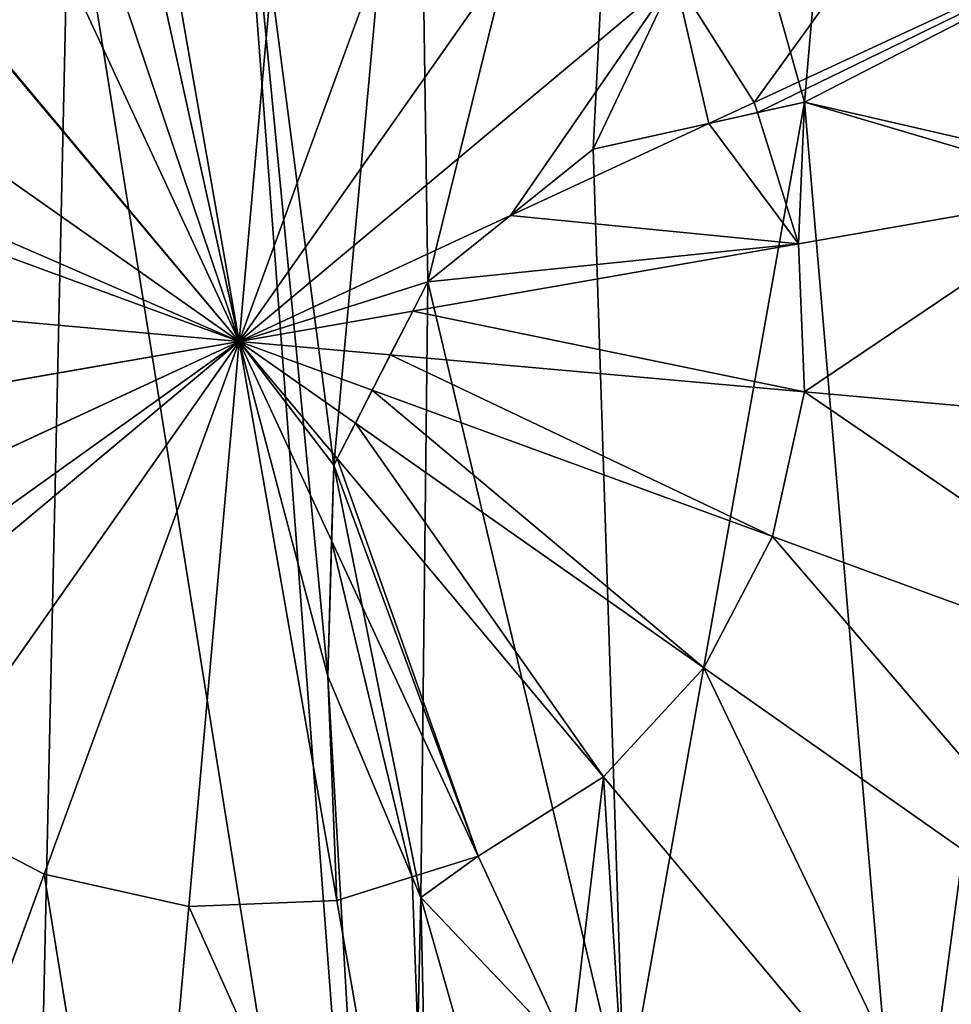
# Model space of a CAD drawing. Extents: x 0 to 4692, y 0 to 1336.
# Drawn here: x 1316 to 1365, y 216 to 268 of the extents above; entities that cross this region are included whole.
import ezdxf

# ---------------------------------------------------------------- set-up
doc = ezdxf.new("R2010")
doc.units = 0
doc.header["$LTSCALE"] = 25.4
doc.layers.get('0').update_dxf_attribs({"color": 13, "linetype": 'CONTINUOUS'})

# ---------------------------------------------------------------- blocks, each defined once
blk = doc.blocks.new('K5-02A-50UV_3D_CATERPILLAR')
at = {"color": 2}
for p, q in [((1327.369, 251.002, 286.448), (1322.267, 280.236, 283.185)), ((1327.369, 251.002, 286.448), (1322.267, 280.236, 283.185)), ((1327.369, 251.002, 286.448), (1330.007, 280.561, 283.185)), ((1327.369, 251.002, 286.448), (1330.007, 280.561, 283.185)), ((1327.369, 251.002, 286.448), (1337.568, 278.871, 283.185)), ((1327.369, 251.002, 286.448), (1337.568, 278.871, 283.185)), ((1354.287, 263.497, 283.185), (1380.749, 275.78, 276.183)), ((1354.287, 263.497, 283.185), (1380.749, 275.78, 276.183)), ((1327.369, 251.002, 286.448), (1344.433, 275.282, 283.185)), ((1327.369, 251.002, 286.448), (1344.433, 275.282, 283.185)), ((1327.369, 251.002, 286.448), (1316.547, 274.317, 283.622)), ((1327.369, 251.002, 286.448), (1316.547, 274.317, 283.622)), ((1327.369, 251.002, 286.448), (1350.136, 270.038, 283.185)), ((1327.369, 251.002, 286.448), (1350.136, 270.038, 283.185)), ((1354.287, 263.497, 283.185), (1350.136, 270.038, 283.185)), ((1354.287, 263.497, 283.185), (1350.136, 270.038, 283.185)), ((1327.369, 251.002, 286.448), (1312.741, 268.497, 283.94)), ((1327.369, 251.002, 286.448), (1312.741, 268.497, 283.94)), ((1351.917, 262.397, 283.472), (1354.287, 263.497, 283.185)), ((1351.917, 262.397, 283.472), (1354.287, 263.497, 283.185)), ((1354.454, 262.961, 283.185), (1354.287, 263.497, 283.185)), ((1354.454, 262.961, 283.185), (1354.287, 263.497, 283.185)), ((1327.369, 251.002, 286.448), (1310.608, 262.782, 284.195)), ((1327.369, 251.002, 286.448), (1310.608, 262.782, 284.195)), ((1356.603, 256.105, 283.185), (1354.454, 262.961, 283.185)), ((1356.603, 256.105, 283.185), (1354.454, 262.961, 283.185)), ((1341.552, 257.586, 284.729), (1351.917, 262.397, 283.472)), ((1341.552, 257.586, 284.729), (1351.917, 262.397, 283.472)), ((1356.603, 256.105, 283.185), (1372.532, 258.885, 279.304)), ((1356.603, 256.105, 283.185), (1372.532, 258.885, 279.304)), ((1327.369, 251.002, 286.448), (1309.022, 257.716, 284.3)), ((1327.369, 251.002, 286.448), (1309.022, 257.716, 284.3)), ((1327.369, 251.002, 286.448), (1341.552, 257.586, 284.729)), ((1327.369, 251.002, 286.448), (1341.552, 257.586, 284.729)), ((1336.44, 252.585, 285.435), (1356.603, 256.105, 283.185)), ((1336.44, 252.585, 285.435), (1356.603, 256.105, 283.185)), ((1356.928, 248.364, 283.185), (1356.603, 256.105, 283.185)), ((1356.928, 248.364, 283.185), (1356.603, 256.105, 283.185)), ((1327.369, 251.002, 286.448), (1308.395, 252.696, 284.353)), ((1327.369, 251.002, 286.448), (1308.395, 252.696, 284.353)), ((1327.369, 251.002, 286.448), (1336.44, 252.585, 285.435)), ((1327.369, 251.002, 286.448), (1336.44, 252.585, 285.435)), ((1327.369, 251.002, 286.448), (1304.603, 231.967, 283.185)), ((1327.369, 251.002, 286.448), (1304.603, 231.967, 283.185)), ((1327.369, 251.002, 286.448), (1307.988, 247.62, 284.285)), ((1327.369, 251.002, 286.448), (1307.988, 247.62, 284.285)), ((1327.369, 251.002, 286.448), (1308.473, 242.231, 284.157)), ((1327.369, 251.002, 286.448), (1308.473, 242.231, 284.157)), ((1327.369, 251.002, 286.448), (1310.305, 226.723, 283.185)), ((1327.369, 251.002, 286.448), (1310.305, 226.723, 283.185)), ((1327.369, 251.002, 286.448), (1317.171, 223.134, 283.185)), ((1327.369, 251.002, 286.448), (1317.171, 223.134, 283.185)), ((1327.369, 251.002, 286.448), (1324.731, 221.444, 283.185)), ((1327.369, 251.002, 286.448), (1324.731, 221.444, 283.185)), ((1327.369, 251.002, 286.448), (1335.269, 250.297, 285.576)), ((1334.326, 248.456, 285.633), (1327.369, 251.002, 286.448)), ((1327.369, 251.002, 286.448), (1335.269, 250.297, 285.576)), ((1327.369, 251.002, 286.448), (1333.444, 246.733, 285.631)), ((1327.369, 251.002, 286.448), (1332.493, 244.875, 285.57)), ((1334.326, 248.456, 285.633), (1327.369, 251.002, 286.448)), ((1327.369, 251.002, 286.448), (1333.444, 246.733, 285.631)), ((1327.369, 251.002, 286.448), (1332.203, 240.589, 285.186)), ((1327.369, 251.002, 286.448), (1332.471, 221.768, 283.185)), ((1327.369, 251.002, 286.448), (1332.493, 244.875, 285.57)), ((1327.369, 251.002, 286.448), (1332.203, 240.589, 285.186)), ((1327.369, 251.002, 286.448), (1332.471, 221.768, 283.185)), ((1335.269, 250.297, 285.576), (1356.928, 248.364, 283.185)), ((1335.269, 250.297, 285.576), (1356.928, 248.364, 283.185)), ((1355.238, 240.804, 283.185), (1334.326, 248.456, 285.633)), ((1355.238, 240.804, 283.185), (1334.326, 248.456, 285.633)), ((1355.238, 240.804, 283.185), (1356.928, 248.364, 283.185)), ((1355.238, 240.804, 283.185), (1356.928, 248.364, 283.185)), ((1356.928, 248.364, 283.185), (1385.986, 245.771, 276.183)), ((1356.928, 248.364, 283.185), (1385.986, 245.771, 276.183)), ((1333.444, 246.733, 285.631), (1351.649, 233.939, 283.185)), ((1333.444, 246.733, 285.631), (1351.649, 233.939, 283.185)), ((1332.493, 244.875, 285.57), (1346.405, 228.236, 283.185)), ((1332.493, 244.875, 285.57), (1346.405, 228.236, 283.185)), ((1332.203, 240.589, 285.186), (1339.864, 224.085, 283.185)), ((1332.203, 240.589, 285.186), (1339.864, 224.085, 283.185)), ((1351.649, 233.939, 283.185), (1355.238, 240.804, 283.185)), ((1351.649, 233.939, 283.185), (1355.238, 240.804, 283.185)), ((1382.635, 230.778, 276.183), (1355.238, 240.804, 283.185)), ((1382.635, 230.778, 276.183), (1355.238, 240.804, 283.185)), ((1346.405, 228.236, 283.185), (1351.649, 233.939, 283.185)), ((1346.405, 228.236, 283.185), (1351.649, 233.939, 283.185)), ((1351.649, 233.939, 283.185), (1375.517, 217.163, 276.183)), ((1351.649, 233.939, 283.185), (1375.517, 217.163, 276.183)), ((1339.864, 224.085, 283.185), (1346.405, 228.236, 283.185)), ((1339.864, 224.085, 283.185), (1346.405, 228.236, 283.185)), ((1346.405, 228.236, 283.185), (1365.119, 205.855, 276.183)), ((1346.405, 228.236, 283.185), (1365.119, 205.855, 276.183)), ((1310.305, 226.723, 283.185), (1317.171, 223.134, 283.185)), ((1310.305, 226.723, 283.185), (1317.171, 223.134, 283.185)), ((1336.406, 223.001, 283.185), (1339.864, 224.085, 283.185)), ((1336.406, 223.001, 283.185), (1339.864, 224.085, 283.185)), ((1339.864, 224.085, 283.185), (1344.685, 213.699, 280.437)), ((1339.864, 224.085, 283.185), (1344.685, 213.699, 280.437)), ((1317.171, 223.134, 283.185), (1307.145, 195.737, 276.183)), ((1317.171, 223.134, 283.185), (1307.145, 195.737, 276.183)), ((1317.171, 223.134, 283.185), (1324.731, 221.444, 283.185)), ((1317.171, 223.134, 283.185), (1324.731, 221.444, 283.185)), ((1332.471, 221.768, 283.185), (1336.406, 223.001, 283.185)), ((1332.471, 221.768, 283.185), (1336.406, 223.001, 283.185)), ((1324.731, 221.444, 283.185), (1322.138, 192.385, 276.183)), ((1324.731, 221.444, 283.185), (1322.138, 192.385, 276.183)), ((1324.731, 221.444, 283.185), (1332.471, 221.768, 283.185)), ((1324.731, 221.444, 283.185), (1332.471, 221.768, 283.185)), ((1332.471, 221.768, 283.185), (1337.487, 193.029, 276.183)), ((1332.471, 221.768, 283.185), (1337.487, 193.029, 276.183))]:
    blk.add_line(p, q, dxfattribs=at)
at = {"color": 254}
for p, q in [((1356.928, 263.511, 40.208), (1345.88, 261.055, 40.208)), ((1356.928, 263.511, 40.208), (1345.88, 261.055, 40.208)), ((1356.928, 263.511, 282.574), (1354.454, 262.961, 283.185)), ((1356.928, 263.511, 282.574), (1354.454, 262.961, 283.185)), ((1370.018, 260.496, 279.768), (1356.928, 263.511, 282.574)), ((1370.018, 260.496, 40.208), (1356.928, 263.511, 40.208)), ((1370.018, 260.496, 279.768), (1356.928, 263.511, 282.574)), ((1370.018, 260.496, 40.208), (1356.928, 263.511, 40.208)), ((1354.454, 262.961, 283.185), (1351.917, 262.397, 283.472)), ((1354.454, 262.961, 283.185), (1351.917, 262.397, 283.472)), ((1351.917, 262.397, 283.472), (1345.88, 261.055, 284.117)), ((1351.917, 262.397, 283.472), (1345.88, 261.055, 284.117)), ((1345.88, 261.055, 40.208), (1337.223, 254.116, 40.208)), ((1345.88, 261.055, 40.208), (1337.223, 254.116, 40.208)), ((1345.88, 261.055, 284.117), (1341.552, 257.586, 284.729)), ((1345.88, 261.055, 284.117), (1341.552, 257.586, 284.729)), ((1341.552, 257.586, 284.729), (1337.223, 254.116, 285.302)), ((1341.552, 257.586, 284.729), (1337.223, 254.116, 285.302)), ((1337.223, 254.116, 40.208), (1332.319, 244.535, 40.208)), ((1337.223, 254.116, 40.208), (1332.319, 244.535, 40.208)), ((1337.223, 254.116, 285.302), (1336.44, 252.585, 285.435)), ((1337.223, 254.116, 285.302), (1336.44, 252.585, 285.435)), ((1336.44, 252.585, 285.435), (1335.269, 250.297, 285.576)), ((1336.44, 252.585, 285.435), (1335.269, 250.297, 285.576)), ((1335.269, 250.297, 285.576), (1334.326, 248.456, 285.633)), ((1335.269, 250.297, 285.576), (1334.326, 248.456, 285.633)), ((1334.326, 248.456, 285.633), (1333.444, 246.733, 285.631)), ((1334.326, 248.456, 285.633), (1333.444, 246.733, 285.631)), ((1333.444, 246.733, 285.631), (1332.493, 244.875, 285.57)), ((1333.444, 246.733, 285.631), (1332.493, 244.875, 285.57)), ((1332.493, 244.875, 285.57), (1332.319, 244.535, 285.548)), ((1332.493, 244.875, 285.57), (1332.319, 244.535, 285.548)), ((1332.319, 244.535, 40.208), (1331.995, 233.501, 40.208)), ((1332.319, 244.535, 40.208), (1331.995, 233.501, 40.208)), ((1332.319, 244.535, 285.548), (1332.203, 240.589, 285.186)), ((1332.319, 244.535, 285.548), (1332.203, 240.589, 285.186)), ((1331.995, 233.501, 284.442), (1332.203, 240.589, 285.186)), ((1331.995, 233.501, 284.442), (1332.203, 240.589, 285.186)), ((1336.406, 223.001, 283.185), (1331.995, 233.501, 284.442)), ((1331.995, 233.501, 40.208), (1336.858, 221.926, 40.208)), ((1336.406, 223.001, 283.185), (1331.995, 233.501, 284.442)), ((1331.995, 233.501, 40.208), (1336.858, 221.926, 40.208)), ((1336.858, 221.926, 282.904), (1336.406, 223.001, 283.185)), ((1336.858, 221.926, 282.904), (1336.406, 223.001, 283.185)), ((1336.858, 221.926, 282.904), (1344.685, 213.699, 280.437)), ((1336.858, 221.926, 40.208), (1347.514, 210.725, 40.208)), ((1336.858, 221.926, 282.904), (1344.685, 213.699, 280.437)), ((1336.858, 221.926, 40.208), (1347.514, 210.725, 40.208))]:
    blk.add_line(p, q, dxfattribs=at)
at = {"color": 2}
mesh = blk.add_polyface(dxfattribs=at)
corners = [(1279.362, 275.82, 40.208), (1283.986, 299.377, 40.208), (1278.878, 288.624, 40.208), (1282.437, 268.257, 40.208), (1288.381, 259.394, 40.208), (1290.476, 305.128, 40.208), (1308.876, 237.77, 40.208), (1298.041, 307.737, 40.208), (1307.893, 248.675, 40.208), (1306.635, 306.923, 40.208), (1309.17, 258.901, 40.208), (1316.213, 302.406, 40.208), (1312.708, 268.447, 40.208), (1318.506, 277.312, 40.208), (1337.095, 334.802, 40.208), (1326.958, 285.842, 40.208), (1336.68, 292.194, 40.208), (1347.672, 296.368, 40.208), (1240.767, 14.351, 40.208), (1245.327, 263.643, 40.208), (1243.927, 279.311, 40.208), (1272.867, 7.175, 40.208), (1250.802, 247.363, 40.208), (1261.005, 230.62, 40.208), (1275.936, 213.415, 40.208), (1304.968, 0, 40.208), (1295.597, 195.748, 40.208), (1316.362, 180.494, 40.208), (1370.695, 2.755, 40.208), (1335.703, 169.643, 40.208), (1353.618, 163.193, 40.208), (1370.109, 161.146, 40.208), (1385.148, 162.797, 40.208), (1433.47, 22.427, 40.208), (1398.707, 167.443, 40.208), (1410.786, 175.083, 40.208), (1421.386, 185.718, 40.208), (1429.234, 197.274, 40.208), (1434.392, 209.315, 40.208), (1489.015, 57.677, 40.208), (1436.858, 221.841, 40.208), (1472.271, 457.176, 40.208), (1520.695, 412.648, 40.208), (1533.543, 106.101, 40.208), (1555.944, 357.103, 40.208), (1564.021, 164.4, 40.208), (1575.617, 294.328, 40.208), (1578.372, 228.601, 40.208), (1079.122, 207.676, 40.208), (1090.717, 337.605, 40.208), (1076.367, 273.404, 40.208), (1098.794, 144.901, 40.208), (1121.195, 395.904, 40.208), (1134.044, 89.357, 40.208), (1165.724, 444.328, 40.208), (1182.468, 44.829, 40.208), (1221.268, 479.577, 40.208), (1245.947, 294.219, 40.208), (1284.043, 499.25, 40.208), (1251.387, 308.367, 40.208), (1260.248, 321.754, 40.208), (1267.984, 329.969, 40.208), (1276.36, 336.36, 40.208), (1285.375, 340.927, 40.208), (1349.771, 502.005, 40.208), (1295.028, 343.671, 40.208), (1305.137, 344.49, 40.208), (1315.518, 343.285, 40.208), (1326.171, 340.055, 40.208), (1359.934, 298.364, 40.208), (1413.971, 487.654, 40.208), (1372.667, 297.981, 40.208), (1385.073, 295.017, 40.208), (1397.151, 289.473, 40.208), (1408.901, 281.347, 40.208), (1419.856, 270.946, 40.208), (1428.13, 259.73, 40.208), (1433.723, 247.699, 40.208), (1436.634, 234.853, 40.208)]
mesh.append_faces([[corners[k] for k in face] for face in [(0, 1, 2), (46, 45, 47), (48, 49, 50)]], dxfattribs={"vtx0": -1, "color": 2})
mesh.append_faces([[corners[k] for k in face] for face in [(1, 4, 5), (5, 6, 7), (7, 8, 9), (9, 10, 11), (10, 9, 8), (11, 13, 14), (19, 21, 22), (22, 21, 23), (23, 21, 24), (24, 25, 26), (26, 25, 27), (27, 28, 29), (29, 28, 30), (30, 28, 31), (31, 28, 32), (32, 33, 34), (34, 33, 35), (35, 33, 36), (36, 33, 37), (37, 33, 38), (38, 39, 40), (41, 39, 42), (42, 43, 44), (44, 45, 46), (49, 51, 52), (52, 53, 54), (54, 55, 56), (56, 57, 58), (58, 63, 64), (64, 69, 70), (70, 75, 41)]], dxfattribs={"vtx0": -1, "vtx1": -1, "color": 2})
mesh.append_faces([[corners[k] for k in face] for face in [(40, 39, 41), (56, 18, 20), (64, 14, 17)]], dxfattribs={"vtx0": -1, "vtx1": -1, "vtx2": -1, "color": 2})
mesh.append_faces([[corners[k] for k in face] for face in [(1, 0, 3), (1, 3, 4), (5, 4, 6), (7, 6, 8), (11, 10, 12), (11, 12, 13), (14, 13, 15), (14, 15, 16), (14, 16, 17), (18, 19, 20), (19, 18, 21), (24, 21, 25), (27, 25, 28), (32, 28, 33), (38, 33, 39), (42, 39, 43), (44, 43, 45), (49, 48, 51), (52, 51, 53), (54, 53, 55), (56, 55, 18), (56, 20, 57), (58, 57, 59), (58, 59, 60), (58, 60, 61), (58, 61, 62), (58, 62, 63), (64, 63, 65), (64, 65, 66), (64, 66, 67), (64, 67, 68), (64, 68, 14), (64, 17, 69), (70, 69, 71), (70, 71, 72), (70, 72, 73), (70, 73, 74), (70, 74, 75), (41, 75, 76), (41, 76, 77), (41, 77, 78), (41, 78, 40)]], dxfattribs={"vtx0": -1, "vtx2": -1, "color": 2})
mesh = blk.add_polyface(dxfattribs=at)
corners = [(1245.327, 263.643, 40.208), (1245.947, 294.219, 40.208), (1243.927, 279.311, 40.208), (1250.802, 247.363, 40.208), (1251.387, 308.367, 40.208), (1261.005, 230.62, 40.208), (1260.248, 321.754, 40.208), (1267.984, 329.969, 40.208), (1275.936, 213.415, 40.208), (1276.36, 336.36, 40.208), (1279.362, 275.82, 40.208), (1295.597, 195.748, 40.208), (1278.878, 288.624, 40.208), (1282.437, 268.257, 40.208), (1288.381, 259.394, 40.208), (1308.876, 237.77, 40.208), (1316.362, 180.494, 40.208), (1309.17, 258.901, 40.208), (1312.708, 268.447, 40.208), (1318.506, 277.312, 40.208), (1335.703, 169.643, 40.208), (1326.958, 285.842, 40.208), (1331.995, 233.501, 40.208), (1336.858, 221.926, 40.208), (1353.618, 163.193, 40.208), (1347.514, 210.725, 40.208), (1362.18, 201.665, 40.208), (1370.109, 161.146, 40.208), (1376.228, 198.824, 40.208), (1385.148, 162.797, 40.208), (1388.331, 201.238, 40.208), (1398.707, 167.443, 40.208), (1397.162, 207.946, 40.208), (1401.847, 217.115, 40.208), (1410.786, 175.083, 40.208), (1402.042, 227.573, 40.208), (1408.901, 281.347, 40.208), (1419.856, 270.946, 40.208), (1421.386, 185.718, 40.208), (1428.13, 259.73, 40.208), (1429.234, 197.274, 40.208), (1433.723, 247.699, 40.208), (1434.392, 209.315, 40.208), (1436.634, 234.853, 40.208), (1436.858, 221.841, 40.208), (1332.319, 244.535, 40.208), (1336.68, 292.194, 40.208), (1337.223, 254.116, 40.208), (1347.672, 296.368, 40.208), (1345.88, 261.055, 40.208), (1356.928, 263.511, 40.208), (1359.934, 298.364, 40.208), (1370.018, 260.496, 40.208), (1372.667, 297.981, 40.208), (1384.801, 251.023, 40.208), (1385.073, 295.017, 40.208), (1396.708, 238.987, 40.208), (1397.151, 289.473, 40.208), (1307.893, 248.675, 40.208), (1285.375, 340.927, 40.208), (1283.986, 299.377, 40.208), (1290.476, 305.128, 40.208), (1295.028, 343.671, 40.208), (1298.041, 307.737, 40.208), (1305.137, 344.49, 40.208), (1306.635, 306.923, 40.208), (1315.518, 343.285, 40.208), (1316.213, 302.406, 40.208), (1326.171, 340.055, 40.208), (1337.095, 334.802, 40.208)]
mesh.append_faces([[corners[k] for k in face] for face in [(0, 1, 2), (43, 42, 44), (68, 67, 69)]], dxfattribs={"vtx0": -1, "color": 2})
mesh.append_faces([[corners[k] for k in face] for face in [(1, 3, 4), (4, 5, 6), (6, 5, 7), (7, 8, 9), (10, 11, 13), (13, 11, 14), (14, 11, 15), (17, 16, 18), (18, 16, 19), (19, 20, 21), (22, 20, 23), (23, 24, 25), (25, 24, 26), (26, 27, 28), (28, 29, 30), (30, 31, 32), (32, 31, 33), (33, 34, 35), (36, 34, 37), (37, 38, 39), (39, 40, 41), (41, 42, 43), (21, 45, 46), (45, 21, 22), (46, 47, 48), (48, 50, 51), (51, 52, 53), (53, 54, 55), (55, 56, 57), (57, 35, 36), (59, 61, 62), (62, 63, 64), (64, 65, 66), (66, 67, 68)]], dxfattribs={"vtx0": -1, "vtx1": -1, "color": 2})
mesh.append_faces([[corners[k] for k in face] for face in [(9, 8, 10), (15, 16, 17), (21, 20, 22), (35, 34, 36)]], dxfattribs={"vtx0": -1, "vtx1": -1, "vtx2": -1, "color": 2})
mesh.append_faces([[corners[k] for k in face] for face in [(1, 0, 3), (4, 3, 5), (7, 5, 8), (10, 8, 11), (9, 10, 12), (15, 11, 16), (19, 16, 20), (23, 20, 24), (26, 24, 27), (28, 27, 29), (30, 29, 31), (33, 31, 34), (37, 34, 38), (39, 38, 40), (41, 40, 42), (46, 45, 47), (48, 47, 49), (48, 49, 50), (51, 50, 52), (53, 52, 54), (55, 54, 56), (57, 56, 35), (12, 59, 9), (59, 12, 60), (59, 60, 61), (62, 61, 63), (64, 63, 65), (66, 65, 67)]], dxfattribs={"vtx0": -1, "vtx2": -1, "color": 2})
mesh.append_faces([[corners[k] for k in face] for face in [(17, 58, 15)]], dxfattribs={"vtx2": -1, "color": 2})
mesh = blk.add_polyface(dxfattribs=at)
corners = [(1372.517, 288.752, 276.183), (1354.287, 263.497, 283.185), (1350.136, 270.038, 283.185), (1380.749, 275.78, 276.183)]
mesh.append_faces([[corners[k] for k in face] for face in [(0, 1, 2), (1, 0, 3)]], dxfattribs={"vtx0": -1, "color": 2})
mesh = blk.add_polyface(dxfattribs=at)
corners = [(1318.506, 277.312, 283.37), (1327.369, 251.002, 286.448), (1316.547, 274.317, 283.622), (1321.015, 279.844, 283.185), (1322.267, 280.236, 283.185)]
mesh.append_faces([[corners[k] for k in face] for face in [(0, 1, 2), (1, 3, 4)]], dxfattribs={"vtx0": -1, "color": 2})
mesh.append_faces([[corners[k] for k in face] for face in [(1, 0, 3)]], dxfattribs={"vtx0": -1, "vtx2": -1, "color": 2})
mesh = blk.add_polyface(dxfattribs=at)
corners = [(1330.007, 280.561, 283.185), (1327.369, 251.002, 286.448), (1322.267, 280.236, 283.185)]
mesh.append_faces([[corners[k] for k in face] for face in [(0, 1, 2)]], dxfattribs={"color": 2})
mesh = blk.add_polyface(dxfattribs=at)
corners = [(1337.568, 278.871, 283.185), (1327.369, 251.002, 286.448), (1330.007, 280.561, 283.185)]
mesh.append_faces([[corners[k] for k in face] for face in [(0, 1, 2)]], dxfattribs={"color": 2})
mesh = blk.add_polyface(dxfattribs=at)
corners = [(1344.433, 275.282, 283.185), (1327.369, 251.002, 286.448), (1337.568, 278.871, 283.185)]
mesh.append_faces([[corners[k] for k in face] for face in [(0, 1, 2)]], dxfattribs={"color": 2})
mesh = blk.add_polyface(dxfattribs=at)
corners = [(1380.749, 275.78, 276.183), (1354.454, 262.961, 283.185), (1354.287, 263.497, 283.185), (1356.928, 263.511, 282.574), (1370.018, 260.496, 279.768), (1372.532, 258.885, 279.304), (1385.343, 261.12, 276.183)]
mesh.append_faces([[corners[k] for k in face] for face in [(0, 1, 2), (5, 0, 6)]], dxfattribs={"vtx0": -1, "color": 2})
mesh.append_faces([[corners[k] for k in face] for face in [(1, 0, 3), (3, 0, 4), (4, 0, 5)]], dxfattribs={"vtx0": -1, "vtx1": -1, "color": 2})
mesh = blk.add_polyface(dxfattribs=at)
corners = [(1350.136, 270.038, 283.185), (1327.369, 251.002, 286.448), (1344.433, 275.282, 283.185)]
mesh.append_faces([[corners[k] for k in face] for face in [(0, 1, 2)]], dxfattribs={"color": 2})
mesh = blk.add_polyface(dxfattribs=at)
corners = [(1327.369, 251.002, 286.448), (1312.741, 268.497, 283.94), (1316.547, 274.317, 283.622)]
mesh.append_faces([[corners[k] for k in face] for face in [(0, 1, 2)]], dxfattribs={"color": 2})
mesh = blk.add_polyface(dxfattribs=at)
corners = [(1350.136, 270.038, 283.185), (1341.552, 257.586, 284.729), (1327.369, 251.002, 286.448), (1345.88, 261.055, 284.117), (1351.917, 262.397, 283.472), (1354.287, 263.497, 283.185)]
mesh.append_faces([[corners[k] for k in face] for face in [(0, 1, 2), (4, 0, 5)]], dxfattribs={"vtx0": -1, "color": 2})
mesh.append_faces([[corners[k] for k in face] for face in [(1, 0, 3), (3, 0, 4)]], dxfattribs={"vtx0": -1, "vtx1": -1, "color": 2})
mesh = blk.add_polyface(dxfattribs=at)
corners = [(1312.708, 268.447, 283.942), (1327.369, 251.002, 286.448), (1310.608, 262.782, 284.195), (1312.741, 268.497, 283.94)]
mesh.append_faces([[corners[k] for k in face] for face in [(0, 1, 2), (1, 0, 3)]], dxfattribs={"vtx0": -1, "color": 2})
mesh = blk.add_polyface(dxfattribs=at)
corners = [(1336.858, 221.926, 40.208), (1332.319, 244.535, 40.208), (1331.995, 233.501, 40.208), (1337.223, 254.116, 40.208), (1347.514, 210.725, 40.208), (1345.88, 261.055, 40.208), (1356.928, 263.511, 40.208), (1362.18, 201.665, 40.208), (1370.018, 260.496, 40.208), (1376.228, 198.824, 40.208), (1384.801, 251.023, 40.208), (1388.331, 201.238, 40.208), (1396.708, 238.987, 40.208), (1397.162, 207.946, 40.208), (1402.042, 227.573, 40.208), (1401.847, 217.115, 40.208)]
mesh.append_faces([[corners[k] for k in face] for face in [(0, 1, 2), (14, 13, 15)]], dxfattribs={"vtx0": -1, "color": 2})
mesh.append_faces([[corners[k] for k in face] for face in [(1, 0, 3), (3, 4, 5), (5, 4, 6), (6, 7, 8), (8, 9, 10), (10, 11, 12), (12, 13, 14)]], dxfattribs={"vtx0": -1, "vtx1": -1, "color": 2})
mesh.append_faces([[corners[k] for k in face] for face in [(3, 0, 4), (6, 4, 7), (8, 7, 9), (10, 9, 11), (12, 11, 13)]], dxfattribs={"vtx0": -1, "vtx2": -1, "color": 2})
mesh = blk.add_polyface(dxfattribs=at)
corners = [(1354.454, 262.961, 283.185), (1351.917, 262.397, 283.472), (1354.287, 263.497, 283.185)]
mesh.append_faces([[corners[k] for k in face] for face in [(0, 1, 2)]], dxfattribs={"color": 2})
mesh = blk.add_polyface(dxfattribs=at)
corners = [(1356.928, 263.511, 282.574), (1356.603, 256.105, 283.185), (1354.454, 262.961, 283.185), (1372.532, 258.885, 279.304), (1370.018, 260.496, 279.768)]
mesh.append_faces([[corners[k] for k in face] for face in [(0, 1, 2), (3, 0, 4)]], dxfattribs={"vtx0": -1, "color": 2})
mesh.append_faces([[corners[k] for k in face] for face in [(1, 0, 3)]], dxfattribs={"vtx0": -1, "vtx1": -1, "color": 2})
mesh = blk.add_polyface(dxfattribs=at)
corners = [(1309.17, 258.901, 284.253), (1327.369, 251.002, 286.448), (1309.022, 257.716, 284.3), (1310.608, 262.782, 284.195)]
mesh.append_faces([[corners[k] for k in face] for face in [(0, 1, 2), (1, 0, 3)]], dxfattribs={"vtx0": -1, "color": 2})
mesh = blk.add_polyface(dxfattribs=at)
corners = [(1337.223, 254.116, 285.302), (1356.603, 256.105, 283.185), (1336.44, 252.585, 285.435), (1341.552, 257.586, 284.729), (1351.917, 262.397, 283.472), (1354.454, 262.961, 283.185)]
mesh.append_faces([[corners[k] for k in face] for face in [(0, 1, 2), (1, 4, 5)]], dxfattribs={"vtx0": -1, "color": 2})
mesh.append_faces([[corners[k] for k in face] for face in [(1, 0, 3), (1, 3, 4)]], dxfattribs={"vtx0": -1, "vtx2": -1, "color": 2})
mesh = blk.add_polyface(dxfattribs=at)
corners = [(1351.917, 262.397, 283.472), (1341.552, 257.586, 284.729), (1345.88, 261.055, 284.117)]
mesh.append_faces([[corners[k] for k in face] for face in [(0, 1, 2)]], dxfattribs={"color": 2})
mesh = blk.add_polyface(dxfattribs=at)
corners = [(1372.532, 258.885, 279.304), (1356.928, 248.364, 283.185), (1356.603, 256.105, 283.185), (1385.986, 245.771, 276.183), (1384.801, 251.023, 276.416), (1385.809, 250.004, 276.183)]
mesh.append_faces([[corners[k] for k in face] for face in [(0, 1, 2), (3, 4, 5)]], dxfattribs={"vtx0": -1, "color": 2})
mesh.append_faces([[corners[k] for k in face] for face in [(1, 0, 3)]], dxfattribs={"vtx0": -1, "vtx1": -1, "color": 2})
mesh.append_faces([[corners[k] for k in face] for face in [(3, 0, 4)]], dxfattribs={"vtx0": -1, "vtx2": -1, "color": 2})
mesh = blk.add_polyface(dxfattribs=at)
corners = [(1327.369, 251.002, 286.448), (1308.395, 252.696, 284.353), (1309.022, 257.716, 284.3)]
mesh.append_faces([[corners[k] for k in face] for face in [(0, 1, 2)]], dxfattribs={"color": 2})
mesh = blk.add_polyface(dxfattribs=at)
corners = [(1327.369, 251.002, 286.448), (1337.223, 254.116, 285.302), (1336.44, 252.585, 285.435), (1341.552, 257.586, 284.729)]
mesh.append_faces([[corners[k] for k in face] for face in [(0, 1, 2), (1, 0, 3)]], dxfattribs={"vtx0": -1, "color": 2})
mesh = blk.add_polyface(dxfattribs=at)
corners = [(1336.44, 252.585, 285.435), (1356.928, 248.364, 283.185), (1335.269, 250.297, 285.576), (1356.603, 256.105, 283.185)]
mesh.append_faces([[corners[k] for k in face] for face in [(0, 1, 2), (1, 0, 3)]], dxfattribs={"vtx0": -1, "color": 2})
mesh = blk.add_polyface(dxfattribs=at)
corners = [(1308.395, 252.696, 284.353), (1307.988, 247.62, 284.285), (1307.893, 248.675, 284.279), (1327.369, 251.002, 286.448)]
mesh.append_faces([[corners[k] for k in face] for face in [(0, 1, 2), (1, 0, 3)]], dxfattribs={"vtx0": -1, "color": 2})
mesh = blk.add_polyface(dxfattribs=at)
corners = [(1336.44, 252.585, 285.435), (1335.269, 250.297, 285.576), (1327.369, 251.002, 286.448)]
mesh.append_faces([[corners[k] for k in face] for face in [(0, 1, 2)]], dxfattribs={"color": 2})
mesh = blk.add_polyface(dxfattribs=at)
corners = [(1327.369, 251.002, 286.448), (1308.876, 237.77, 283.93), (1308.473, 242.231, 284.157), (1305.816, 240.998, 283.835), (1304.603, 231.967, 283.185), (1300.452, 238.508, 283.185)]
mesh.append_faces([[corners[k] for k in face] for face in [(0, 1, 2), (3, 4, 5)]], dxfattribs={"vtx0": -1, "color": 2})
mesh.append_faces([[corners[k] for k in face] for face in [(4, 1, 0)]], dxfattribs={"vtx0": -1, "vtx1": -1, "color": 2})
mesh.append_faces([[corners[k] for k in face] for face in [(4, 3, 1)]], dxfattribs={"vtx0": -1, "vtx2": -1, "color": 2})
mesh = blk.add_polyface(dxfattribs=at)
corners = [(1327.369, 251.002, 286.448), (1310.305, 226.723, 283.185), (1304.603, 231.967, 283.185)]
mesh.append_faces([[corners[k] for k in face] for face in [(0, 1, 2)]], dxfattribs={"color": 2})
mesh = blk.add_polyface(dxfattribs=at)
corners = [(1327.369, 251.002, 286.448), (1308.473, 242.231, 284.157), (1307.988, 247.62, 284.285)]
mesh.append_faces([[corners[k] for k in face] for face in [(0, 1, 2)]], dxfattribs={"color": 2})
mesh = blk.add_polyface(dxfattribs=at)
corners = [(1327.369, 251.002, 286.448), (1317.171, 223.134, 283.185), (1310.305, 226.723, 283.185)]
mesh.append_faces([[corners[k] for k in face] for face in [(0, 1, 2)]], dxfattribs={"color": 2})
mesh = blk.add_polyface(dxfattribs=at)
corners = [(1327.369, 251.002, 286.448), (1324.731, 221.444, 283.185), (1317.171, 223.134, 283.185)]
mesh.append_faces([[corners[k] for k in face] for face in [(0, 1, 2)]], dxfattribs={"color": 2})
mesh = blk.add_polyface(dxfattribs=at)
corners = [(1332.471, 221.768, 283.185), (1324.731, 221.444, 283.185), (1327.369, 251.002, 286.448)]
mesh.append_faces([[corners[k] for k in face] for face in [(0, 1, 2)]], dxfattribs={"color": 2})
mesh = blk.add_polyface(dxfattribs=at)
corners = [(1335.269, 250.297, 285.576), (1334.326, 248.456, 285.633), (1327.369, 251.002, 286.448)]
mesh.append_faces([[corners[k] for k in face] for face in [(0, 1, 2)]], dxfattribs={"color": 2})
mesh = blk.add_polyface(dxfattribs=at)
corners = [(1333.444, 246.733, 285.631), (1332.493, 244.875, 285.57), (1327.369, 251.002, 286.448)]
mesh.append_faces([[corners[k] for k in face] for face in [(0, 1, 2)]], dxfattribs={"color": 2})
mesh = blk.add_polyface(dxfattribs=at)
corners = [(1334.326, 248.456, 285.633), (1333.444, 246.733, 285.631), (1327.369, 251.002, 286.448)]
mesh.append_faces([[corners[k] for k in face] for face in [(0, 1, 2)]], dxfattribs={"color": 2})
mesh = blk.add_polyface(dxfattribs=at)
corners = [(1332.203, 240.589, 285.186), (1331.995, 233.501, 284.442), (1327.369, 251.002, 286.448), (1332.471, 221.768, 283.185), (1336.406, 223.001, 283.185)]
mesh.append_faces([[corners[k] for k in face] for face in [(3, 1, 4)]], dxfattribs={"vtx0": -1, "color": 2})
mesh.append_faces([[corners[k] for k in face] for face in [(1, 3, 2)]], dxfattribs={"vtx0": -1, "vtx2": -1, "color": 2})
mesh.append_faces([[corners[k] for k in face] for face in [(0, 1, 2)]], dxfattribs={"vtx1": -1, "color": 2})
mesh = blk.add_polyface(dxfattribs=at)
corners = [(1327.369, 251.002, 286.448), (1332.319, 244.535, 285.548), (1332.203, 240.589, 285.186), (1332.493, 244.875, 285.57)]
mesh.append_faces([[corners[k] for k in face] for face in [(0, 1, 2), (1, 0, 3)]], dxfattribs={"vtx0": -1, "color": 2})
mesh = blk.add_polyface(dxfattribs=at)
corners = [(1335.269, 250.297, 285.576), (1355.238, 240.804, 283.185), (1334.326, 248.456, 285.633), (1356.928, 248.364, 283.185)]
mesh.append_faces([[corners[k] for k in face] for face in [(0, 1, 2), (1, 0, 3)]], dxfattribs={"vtx0": -1, "color": 2})
mesh = blk.add_polyface(dxfattribs=at)
corners = [(1334.326, 248.456, 285.633), (1351.649, 233.939, 283.185), (1333.444, 246.733, 285.631), (1355.238, 240.804, 283.185)]
mesh.append_faces([[corners[k] for k in face] for face in [(0, 1, 2), (1, 0, 3)]], dxfattribs={"vtx0": -1, "color": 2})
mesh = blk.add_polyface(dxfattribs=at)
corners = [(1356.928, 248.364, 283.185), (1382.635, 230.778, 276.183), (1355.238, 240.804, 283.185), (1385.986, 245.771, 276.183)]
mesh.append_faces([[corners[k] for k in face] for face in [(0, 1, 2), (1, 0, 3)]], dxfattribs={"vtx0": -1, "color": 2})
mesh = blk.add_polyface(dxfattribs=at)
corners = [(1333.444, 246.733, 285.631), (1346.405, 228.236, 283.185), (1332.493, 244.875, 285.57), (1351.649, 233.939, 283.185)]
mesh.append_faces([[corners[k] for k in face] for face in [(0, 1, 2), (1, 0, 3)]], dxfattribs={"vtx0": -1, "color": 2})
mesh = blk.add_polyface(dxfattribs=at)
corners = [(1332.319, 244.535, 285.548), (1339.864, 224.085, 283.185), (1332.203, 240.589, 285.186), (1332.493, 244.875, 285.57), (1346.405, 228.236, 283.185)]
mesh.append_faces([[corners[k] for k in face] for face in [(0, 1, 2), (1, 3, 4)]], dxfattribs={"vtx0": -1, "color": 2})
mesh.append_faces([[corners[k] for k in face] for face in [(1, 0, 3)]], dxfattribs={"vtx0": -1, "vtx2": -1, "color": 2})
mesh = blk.add_polyface(dxfattribs=at)
corners = [(1332.203, 240.589, 285.186), (1336.406, 223.001, 283.185), (1331.995, 233.501, 284.442), (1339.864, 224.085, 283.185)]
mesh.append_faces([[corners[k] for k in face] for face in [(0, 1, 2), (1, 0, 3)]], dxfattribs={"vtx0": -1, "color": 2})
mesh = blk.add_polyface(dxfattribs=at)
corners = [(1355.238, 240.804, 283.185), (1375.517, 217.163, 276.183), (1351.649, 233.939, 283.185), (1382.635, 230.778, 276.183)]
mesh.append_faces([[corners[k] for k in face] for face in [(0, 1, 2), (1, 0, 3)]], dxfattribs={"vtx0": -1, "color": 2})
mesh = blk.add_polyface(dxfattribs=at)
corners = [(1351.649, 233.939, 283.185), (1365.119, 205.855, 276.183), (1346.405, 228.236, 283.185), (1375.517, 217.163, 276.183)]
mesh.append_faces([[corners[k] for k in face] for face in [(0, 1, 2), (1, 0, 3)]], dxfattribs={"vtx0": -1, "color": 2})
mesh = blk.add_polyface(dxfattribs=at)
corners = [(1346.405, 228.236, 283.185), (1344.685, 213.699, 280.437), (1339.864, 224.085, 283.185), (1347.514, 210.725, 279.462), (1365.119, 205.855, 276.183), (1360.324, 202.812, 276.183)]
mesh.append_faces([[corners[k] for k in face] for face in [(0, 1, 2), (3, 4, 5)]], dxfattribs={"vtx0": -1, "color": 2})
mesh.append_faces([[corners[k] for k in face] for face in [(1, 0, 3)]], dxfattribs={"vtx0": -1, "vtx1": -1, "color": 2})
mesh.append_faces([[corners[k] for k in face] for face in [(3, 0, 4)]], dxfattribs={"vtx0": -1, "vtx2": -1, "color": 2})
mesh = blk.add_polyface(dxfattribs=at)
corners = [(1310.305, 226.723, 283.185), (1307.145, 195.737, 276.183), (1293.53, 202.854, 276.183), (1317.171, 223.134, 283.185)]
mesh.append_faces([[corners[k] for k in face] for face in [(0, 1, 2), (1, 0, 3)]], dxfattribs={"vtx0": -1, "color": 2})
mesh = blk.add_polyface(dxfattribs=at)
corners = [(1339.864, 224.085, 283.185), (1336.858, 221.926, 282.904), (1336.406, 223.001, 283.185), (1344.685, 213.699, 280.437)]
mesh.append_faces([[corners[k] for k in face] for face in [(0, 1, 2), (1, 0, 3)]], dxfattribs={"vtx0": -1, "color": 2})
mesh = blk.add_polyface(dxfattribs=at)
corners = [(1317.171, 223.134, 283.185), (1322.138, 192.385, 276.183), (1307.145, 195.737, 276.183), (1324.731, 221.444, 283.185)]
mesh.append_faces([[corners[k] for k in face] for face in [(0, 1, 2), (1, 0, 3)]], dxfattribs={"vtx0": -1, "color": 2})
mesh = blk.add_polyface(dxfattribs=at)
corners = [(1336.406, 223.001, 283.185), (1337.487, 193.029, 276.183), (1332.471, 221.768, 283.185), (1336.858, 221.926, 282.904), (1344.685, 213.699, 280.437), (1352.147, 197.623, 276.183)]
mesh.append_faces([[corners[k] for k in face] for face in [(0, 1, 2), (1, 4, 5)]], dxfattribs={"vtx0": -1, "color": 2})
mesh.append_faces([[corners[k] for k in face] for face in [(1, 0, 3), (1, 3, 4)]], dxfattribs={"vtx0": -1, "vtx2": -1, "color": 2})
mesh = blk.add_polyface(dxfattribs=at)
corners = [(1324.731, 221.444, 283.185), (1337.487, 193.029, 276.183), (1322.138, 192.385, 276.183), (1332.471, 221.768, 283.185)]
mesh.append_faces([[corners[k] for k in face] for face in [(0, 1, 2), (1, 0, 3)]], dxfattribs={"vtx0": -1, "color": 2})

msp = doc.modelspace()

# ---------------------------------------------------------------- block references
at = {"color": 0}
msp.add_blockref('K5-02A-50UV_3D_CATERPILLAR', (0, 0), dxfattribs=at)

doc.saveas('drawing.dxf')
